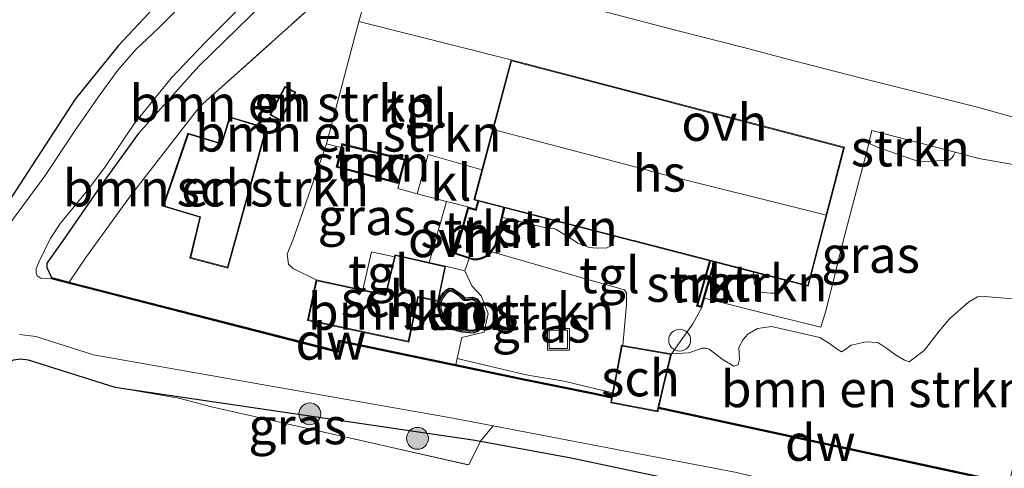
# Model space of a CAD drawing. Units: metres. Extents: x 130000 to 140010, y 449998 to 456253.
# Drawn here: x 133218 to 133285, y 452600 to 452631 of the extents above; entities that cross this region are included whole.
import ezdxf
from ezdxf.enums import TextEntityAlignment as Align

# ---------------------------------------------------------------- set-up
doc = ezdxf.new("R2010")
doc.units = ezdxf.units.M
doc.linetypes.add('IE-TERREINAFSCHEIDING', pattern=[10, 8, -2])
doc.layers.get('0').update_dxf_attribs({"lineweight": 25})
for name, color, linetype, lineweight in [('B-ME-AL-OVERIG-S-B1', 7, 'Continuous', 18), ('B-ME-GC-DAMWAND-GV-B6', 10, 'Continuous', 25), ('B-ME-GC-DAMWAND-L-B1', 10, 'Continuous', 25), ('B-ME-GR-BOMENSTRUIKEN-GV-B6', 93, 'Continuous', 18), ('B-ME-GR-BOOM-S-B1', 93, 'Continuous', 18), ('B-ME-GR-STRUIKEN-GV-B6', 93, 'Continuous', 18), ('B-ME-GW-INSTEEKWATERGANG-L-B1', 10, 'Continuous', 25), ('B-ME-IE-GRASLAND-GV-B6', 93, 'Continuous', 18), ('B-ME-IE-GRONDWERKLIJN-GROND_INGERICHT-GV-B6', 253, 'Continuous', 18), ('B-ME-IE-INRICHTINGSELEMENT-S-B1', 253, 'Continuous', 18), ('B-ME-IE-TERREINAFSCHEIDING-DOORGANG-L-B1', 8, 'IE-TERREINAFSCHEIDING-KUNSTMATIG-OPEN', 18), ('B-ME-IE-TERREINAFSCHEIDING-RASTERHEKWERK-L-B1', 8, 'IE-TERREINAFSCHEIDING', 18), ('B-ME-KG-KADASTRAAL-DAKRAND-L-B1', 13, 'Continuous', 18), ('B-ME-KG-KADASTRAAL-NOKLIJN-L-B1', 13, 'Continuous', 18), ('B-ME-MW-MUUR-GV-B6', 8, 'IE-TERREINAFSCHEIDING-KUNSTMATIG', 18), ('B-ME-MW-MUUR-L-B1', 8, 'IE-TERREINAFSCHEIDING-KUNSTMATIG', 18), ('B-ME-OG-BEBOUWING-GV-B6', 173, 'Continuous', 18), ('B-ME-OG-WATER-GV-B6', 153, 'Continuous', 18), ('B-ME-VH-VERH_SOORT-KLINKERS-GV-B6', 8, 'IE-TERREINAFSCHEIDING-NATUURLIJK-HOUTWAL', 18), ('B-ME-VH-VERH_SOORT-ONVERHARD-GV-B6', 8, 'Continuous', 18), ('B-ME-VH-VERH_SOORT-TEGELS-GV-B6', 8, 'Continuous', 18), ('B-ME-VV-KADEMUUR-GV-B6', 10, 'Continuous', 25), ('B-ME-VV-KADEMUUR-L-B1', 10, 'Continuous', 25)]:
    doc.layers.add(name, color=color, linetype=linetype, lineweight=lineweight)
doc.styles.add('NLCS-ISO', font='NLCS-ISO.TTF')
doc.linetypes.add('IE-TERREINAFSCHEIDING-KUNSTMATIG', pattern='A,4,[82,NLCS.SHX,S=0.75,R=90,X=0,Y=0],4,-2', length=10)
doc.linetypes.add('IE-TERREINAFSCHEIDING-KUNSTMATIG-OPEN', pattern='A,7,-1.5,[67,NLCS.SHX,S=0.75,R=0,X=0,Y=0],-1.5', length=10)
doc.linetypes.add('IE-TERREINAFSCHEIDING-NATUURLIJK-HOUTWAL', pattern='A,7,-1.5,[67,NLCS.SHX,S=0.75,R=45,X=0,Y=0],-1.5,7,-1.5,[70,NLCS.SHX,S=0.75,R=0,X=0,Y=0],-1.5', length=20)

# ---------------------------------------------------------------- blocks, each defined once
blk = doc.blocks.new('dtb')
blk.add_circle((0, 0), 0.75)
blk = doc.blocks.new('put')
for p, q in [((0.75, 0.75), (-0.75, 0.75)), ((-0.75, 0.75), (-0.75, -0.75)), ((0.75, -0.75), (0.75, 0.75)), ((-0.75, -0.75), (0.75, -0.75))]:
    blk.add_line(p, q)
blk.add_lwpolyline([(-0.625, 0.625), (0.625, 0.625), (0.625, -0.625), (-0.625, -0.625)], close=True)
blk = doc.blocks.new('boom')
blk.add_hatch(color=256).paths.add_polyline_path([(-0.75, 0, 1), (0.75, 0, 1)])
blk.add_circle((0, 0), 0.75)

msp = doc.modelspace()

# ---------------------------------------------------------------- linework, layer by layer
at = {"layer": 'B-ME-GC-DAMWAND-GV-B6'}
for points in [[(133220.166, 452612.995, -0.716), (133221.382, 452612.684, -0.716), (133239.723, 452607.993, -0.716), (133239.871, 452608.703, -0.716), (133247.876, 452607.035, -0.716), (133252.555, 452606.06, -0.716), (133257.312, 452605.096, -0.716), (133258.576, 452604.824, -0.716), (133258.557, 452604.725, -1.131), (133257.292, 452604.999, -1.137), (133252.535, 452605.962, -1.137), (133239.948, 452608.585, -1.137), (133239.799, 452607.87, -1.137), (133220.141, 452612.898, -1.137), (133220.166, 452612.995, -0.716)], [(133283.947, 452599.351, -0.716), (133283.926, 452599.253, -1.137), (133281.855, 452599.7, -1.023), (133261.778, 452604.031, -1.116), (133261.801, 452604.128, -0.716), (133283.947, 452599.351, -0.716)]]:
    msp.add_polyline3d(points, dxfattribs=at)
at = {"layer": 'B-ME-GC-DAMWAND-L-B1'}
msp.add_line((133261.789, 452604.079, -0.716), (133283.937, 452599.302, -0.716), dxfattribs=at)
msp.add_polyline3d([(133220.154, 452612.947, -0.716), (133239.761, 452607.931, -0.716), (133239.91, 452608.644, -0.716), (133252.545, 452606.011, -0.716), (133257.302, 452605.047, -0.716), (133258.567, 452604.775, -0.716)], dxfattribs=at)
at = {"layer": 'B-ME-GR-BOMENSTRUIKEN-GV-B6'}
for points in [[(133242.644, 452635.733, 0.041), (133230.337, 452624.701, -0.269), (133225.587, 452618.601, -0.117), (133222.511, 452614.368, -0.168), (133221.382, 452612.684, -0.716), (133220.166, 452612.995, -0.716), (133219.84, 452613.688, -0.681), (133219.843, 452613.988, -0.681), (133220.924, 452615.495, -0.415), (133223.729, 452619.545, -0.384), (133226.104, 452622.834, -0.344), (133230.273, 452627.479, -0.245), (133235.555, 452632.638, -0.2)], [(133221.382, 452612.684, -0.716), (133222.511, 452614.368, -0.168), (133225.587, 452618.601, -0.117), (133230.337, 452624.701, -0.269), (133242.644, 452635.733, 0.041)], [(133242.741, 452635.7, 0.041), (133241.232, 452630.537, -0.048), (133239.019, 452622.165, -0.094), (133236.745, 452615.677, -0.218), (133236.325, 452614.597, -0.218), (133236.411, 452613.911, -0.218), (133236.736, 452613.618, -0.218), (133238.316, 452612.839, -0.218), (133237.724, 452610.05, -0.218), (133244.66, 452608.578, -0.101), (133245.311, 452611.65, -0.101), (133246.679, 452611.359, -0.101), (133247.185, 452613.777, -0.101), (133248.495, 452613.466, -0.103), (133248.982, 452612.429, -0.103), (133249.628, 452611.748, -0.103), (133250.094, 452610.544, -0.086), (133249.828, 452609.258, -0.229), (133248.297, 452608.901, -0.366), (133247.965, 452607.444, -0.712), (133247.876, 452607.035, -0.716), (133239.871, 452608.703, -0.716), (133239.723, 452607.993, -0.716), (133221.382, 452612.684, -0.716)], [(133236.167, 452626.084, -0.269), (133235.127, 452624.142, -0.269), (133235.864, 452623.747, -0.269), (133236.904, 452625.689, -0.269), (133236.167, 452626.084, -0.269)], [(133232.261, 452613.646, -0.269), (133234.922, 452623.248, -0.269), (133232.37, 452624.013, -0.269), (133231.81, 452622.185, -0.269), (133229.516, 452622.888, -0.269), (133227.798, 452617.883, -0.269), (133230.326, 452617.128, -0.269), (133229.651, 452614.328, -0.269), (133232.261, 452613.646, -0.269)], [(133248.286, 452609.263, -0.145), (133249.081, 452609.196, -0.145), (133249.387, 452609.293, -0.145), (133249.662, 452609.551, -0.145), (133249.849, 452610.01, -0.145), (133249.859, 452610.602, -0.145), (133249.696, 452611.092, -0.145), (133249.348, 452611.541, -0.145), (133249.025, 452611.657, -0.145), (133248.561, 452611.597, -0.145), (133248.509, 452611.601, -0.145), (133248.476, 452611.617, -0.145), (133248.355, 452611.733, -0.145), (133248.188, 452611.904, -0.145), (133247.835, 452612.142, -0.145), (133247.649, 452612.236, -0.145), (133247.427, 452612.262, -0.145), (133247.19, 452612.128, -0.145), (133247.032, 452611.967, -0.145), (133246.852, 452611.722, -0.145), (133246.717, 452611.466, -0.145), (133246.677, 452611.29, -0.145), (133246.677, 452610.836, -0.145), (133246.79, 452610.465, -0.145), (133246.873, 452610.198, -0.145), (133246.958, 452610.006, -0.145), (133247.144, 452609.813, -0.145), (133247.305, 452609.681, -0.145), (133247.476, 452609.562, -0.145), (133247.733, 452609.435, -0.145), (133247.931, 452609.352, -0.145), (133248.286, 452609.263, -0.145)], [(133262.658, 452607.774, -0.045), (133263.853, 452607.85, -0.045), (133264.764, 452608.152, 0.052), (133265.06, 452608.158, 0.036), (133265.248, 452608.085, -0.013), (133265.724, 452607.726, -0.021), (133266.21, 452607.365, -0.029), (133266.938, 452606.928, 0.02), (133267.249, 452607.009, 0.02), (133267.319, 452607.394, 0.012), (133267.295, 452608.214, -0.004), (133267.575, 452608.763, 0.004), (133267.898, 452609.109, 0.02), (133268.559, 452609.518, 0.052), (133269.517, 452609.655, 0.06), (133272.838, 452608.901, 0.125), (133273.498, 452608.479, 0.166), (133274.02, 452608.081, 0.19), (133274.323, 452607.92, 0.182), (133274.555, 452608.052, 0.141), (133274.982, 452608.375, 0.093), (133276.022, 452608.586, 0.133), (133276.823, 452608.537, 0.06), (133277.421, 452608.148, 0.012), (133278.025, 452607.713, 0.012), (133278.651, 452607.332, 0.052), (133278.964, 452607.233, 0.052), (133279.981, 452608.009, 0.094), (133281.008, 452609.327, 0.094), (133281.736, 452610.16, 0.109), (133283.022, 452611.311, 0.08), (133283.635, 452611.679, 0.066), (133284.121, 452611.689, 0.038), (133286.066, 452611.548, 0.094)], [(133288.949, 452610.829, 0.249), (133285.399, 452597.429, 0.16), (133284.386, 452597.577, 0.11), (133283.947, 452599.351, -0.716), (133261.801, 452604.128, -0.716), (133262.123, 452605.501, -0.418), (133262.658, 452607.774, -0.045)]]:
    msp.add_polyline3d(points, dxfattribs=at)
at = {"layer": 'B-ME-GR-STRUIKEN-GV-B6'}
for points in [[(133282.103, 452621.573, 0.081), (133282.004, 452621.357, 0.081), (133281.862, 452621.15, 0.081), (133281.681, 452621.035, 0.081), (133279.668, 452620.913, 0.11), (133277.11, 452621.819, 0.12), (133276.771, 452621.922, 0.16), (133276.198, 452622.208, 0.092), (133276.401, 452623.065, 0.118), (133282.103, 452621.573, 0.081)], [(133243.935, 452619.524, -0.021), (133239.783, 452620.608, -0.021), (133240.133, 452622.069, -0.021), (133244.336, 452621.038, -0.021), (133243.935, 452619.524, -0.021)], [(133251.159, 452617.784, 0.107), (133250.686, 452615.783, 0.107), (133250.57, 452615.301, 0.107), (133250.482, 452615.111, 0.107), (133250.313, 452614.864, 0.107), (133250.175, 452614.679, 0.107), (133250.051, 452614.568, 0.107), (133249.921, 452614.48, 0.107), (133249.656, 452614.367, 0.107), (133249.313, 452614.275, 0.107), (133249.077, 452614.287, 0.107), (133247.908, 452614.672, 0.107), (133248.755, 452617.727, 0.107), (133249.287, 452617.579, 0.107), (133249.465, 452618.22, 0.107), (133251.159, 452617.784, 0.107)], [(133251.085, 452617.104, -0.02), (133251.24, 452617.763, -0.013), (133258.729, 452615.832, 0.034), (133258.596, 452615.298, 0.034), (133258.444, 452615.117, 0.044), (133258.237, 452615.028, 0.044), (133257.576, 452615.012, 0.064), (133257.021, 452615.053, 0.064), (133256.245, 452615.359, 0.044), (133255.805, 452615.646, 0.044), (133254.765, 452616.293, 0.044), (133254.573, 452616.368, 0.044), (133254.269, 452616.364, 0.044), (133252.987, 452616.644, 0.044), (133251.78, 452616.978, 0.051), (133251.085, 452617.104, -0.02)], [(133265.561, 452614.07, 0.387), (133264.69, 452611.032, 0.347), (133264.47, 452611.095, 0.347), (133265.339, 452614.127, 0.387), (133265.561, 452614.07, 0.387)], [(133268.287, 452613.367, 0.069), (133270.414, 452612.819, 0.079), (133270.378, 452612.398, 0.117), (133270.295, 452612.182, 0.117), (133270.087, 452612.005, 0.093), (133269.915, 452611.93, 0.093), (133269.48, 452611.916, 0.093), (133268.936, 452611.977, 0.105), (133268.712, 452612.025, 0.105), (133268.499, 452612.232, 0.117), (133268.33, 452612.652, 0.105), (133268.287, 452613.367, 0.069)], [(133217.965, 452609.107, -1.04), (133219.081, 452608.951, -1.04), (133223.038, 452607.712, -1.04)], [(133223.038, 452607.712, -1.04), (133247.423, 452603.417, -1.137), (133250.45, 452602.837, -1.137), (133249.578, 452601.788, -0.259), (133249.038, 452601.887, -0.259), (133224.502, 452605.495, 0.177), (133218.563, 452607.357, -0.046), (133218.058, 452607.439, -0.019), (133217.565, 452607.363, 0.035), (133217.111, 452607.044, 0.001), (133216.647, 452606.497, -0.033), (133215.547, 452604.72, -0.067), (133213.651, 452602.076, -0.09), (133208.914, 452595.197, -0.09), (133205.32, 452589.413, -0.184), (133201.598, 452582.918, -0.192), (133197.909, 452576.138, -0.213), (133193.88, 452569.048, -0.119), (133191.102, 452563.019, -0.199), (133188.569, 452557.202, -0.279), (133185.403, 452549.51, -0.199), (133182.183, 452542.071, -0.155)]]:
    msp.add_polyline3d(points, dxfattribs=at)
at = {"layer": 'B-ME-GW-INSTEEKWATERGANG-L-B1'}
for points in [[(133285.61, 452674.28, 0.091), (133276.055, 452668.881, 0.132), (133268.767, 452664.613, 0.168), (133260.015, 452658.765, 0.139), (133253.438, 452654.136, 0.151), (133239.183, 452642.837, 0.149), (133233.185, 452637.523, 0.075), (133227.857, 452632.229, 0.033), (133224.75, 452628.895, -0.042), (133221.792, 452625.217, -0.077), (133215.625, 452615.756, -0.27), (133213.206, 452612.131, -0.285), (133211.04, 452609.33, -0.323), (133204.256, 452599.801, -0.29), (133199.852, 452593.554, -0.257), (133195.186, 452584.836, -0.267), (133191.033, 452577.487, -0.253), (133186.419, 452568.047, -0.236), (133182.124, 452558.638, -0.272), (133178.346, 452549.483, -0.213), (133174.91, 452540.431, -0.18), (133171.224, 452530.126, -0.168), (133167.894, 452519.322, -0.157), (133164.643, 452509.076, -0.239)], [(133288.936, 452669.895, -0.301), (133285.298, 452668.006, -0.285), (133274.436, 452662.205, -0.24), (133268.598, 452658.527, -0.281), (133263.961, 452655.242, -0.283), (133258.652, 452651.561, -0.266), (133254.273, 452648.102, -0.26), (133250.096, 452644.964, -0.23), (133246.704, 452642.108, -0.242), (133240.504, 452636.984, -0.197), (133235.555, 452632.638, -0.2), (133230.273, 452627.479, -0.245), (133226.104, 452622.834, -0.344), (133223.729, 452619.545, -0.384), (133220.924, 452615.495, -0.415), (133219.843, 452613.988, -0.681), (133219.84, 452613.688, -0.681), (133220.166, 452612.995, -0.716)], [(133217.565, 452607.363, 0.035), (133218.058, 452607.439, -0.019), (133218.563, 452607.357, -0.046), (133224.502, 452605.495, 0.177), (133249.038, 452601.887, -0.259), (133249.578, 452601.788, -0.259), (133255.784, 452600.646, -0.263), (133277.674, 452596.004, -0.25), (133279.103, 452595.391, -0.25), (133279.552, 452594.535, -0.25), (133279.72, 452593.039, -0.283), (133278.443, 452590.836, -0.317), (133276.227, 452581.184, -0.413), (133275.611, 452576.427, -0.617), (133273.581, 452570.334, -0.56), (133270.628, 452559.152, -0.617)]]:
    msp.add_polyline3d(points, dxfattribs=at)
at = {"layer": 'B-ME-IE-GRASLAND-GV-B6'}
for points in [[(133174.91, 452540.431, -0.18), (133178.346, 452549.483, -0.213), (133182.124, 452558.638, -0.272), (133186.419, 452568.047, -0.236), (133191.033, 452577.487, -0.253), (133195.186, 452584.836, -0.267), (133199.852, 452593.554, -0.257), (133204.256, 452599.801, -0.29), (133211.04, 452609.33, -0.323), (133213.206, 452612.131, -0.285), (133215.625, 452615.756, -0.27), (133221.792, 452625.217, -0.077), (133224.75, 452628.895, -0.042), (133227.857, 452632.229, 0.033), (133233.185, 452637.523, 0.075), (133239.183, 452642.837, 0.149), (133253.438, 452654.136, 0.151), (133260.015, 452658.765, 0.139), (133268.767, 452664.613, 0.168), (133276.055, 452668.881, 0.132), (133285.61, 452674.28, 0.091)], [(133285.61, 452674.28, 0.091), (133276.055, 452668.881, 0.132), (133268.767, 452664.613, 0.168), (133260.015, 452658.765, 0.139), (133253.438, 452654.136, 0.151), (133239.183, 452642.837, 0.149), (133233.185, 452637.523, 0.075), (133227.857, 452632.229, 0.033), (133224.75, 452628.895, -0.042), (133221.792, 452625.217, -0.077), (133215.625, 452615.756, -0.27), (133213.206, 452612.131, -0.285), (133211.04, 452609.33, -0.323), (133204.256, 452599.801, -0.29), (133199.852, 452593.554, -0.257), (133195.186, 452584.836, -0.267), (133191.033, 452577.487, -0.253), (133186.419, 452568.047, -0.236), (133182.124, 452558.638, -0.272), (133178.346, 452549.483, -0.213), (133174.91, 452540.431, -0.18)], [(133286.173, 452673.277, -0.972), (133281.683, 452670.682, -0.972), (133275.962, 452667.374, -0.972), (133271.09, 452664.509, -0.972), (133267.236, 452662.048, -0.972), (133262.44, 452658.993, -0.972), (133256.912, 452655.137, -0.972), (133253.468, 452652.49, -0.972), (133250.621, 452650.205, -0.972), (133247.686, 452647.921, -0.972), (133244.069, 452645.266, -0.972), (133240.527, 452642.231, -0.972), (133237.739, 452639.904, -0.972), (133233.629, 452636.193, -0.972), (133229.862, 452632.454, -0.972), (133227.527, 452630.104, -0.972), (133225.956, 452628.613, -0.972), (133224.702, 452627.194, -0.972), (133223.355, 452625.352, -0.972), (133221.754, 452623.047, -0.972), (133219.675, 452619.923, -0.972), (133216.924, 452616.174, -0.972)], [(133235.555, 452632.638, -0.2), (133230.273, 452627.479, -0.245), (133226.104, 452622.834, -0.344), (133223.729, 452619.545, -0.384), (133220.924, 452615.495, -0.415), (133219.843, 452613.988, -0.681), (133219.84, 452613.688, -0.681), (133220.166, 452612.995, -0.716), (133220.141, 452612.898, -1.137), (133219.437, 452612.955, -1.04), (133219.177, 452613.12, -1.04), (133219.11, 452613.316, -1.04), (133219.108, 452613.607, -1.04), (133219.286, 452614.058, -1.04), (133220.08, 452615.644, -1.04), (133220.791, 452616.729, -1.04), (133222.695, 452619.048, -1.04), (133223.836, 452620.58, -1.04), (133225.838, 452623.529, -1.04), (133228.374, 452626.649, -1.04), (133230.7, 452629.093, -1.04), (133234.112, 452632.522, -1.04)], [(133288.31, 452623.359, 0.032), (133283.555, 452624.691, 0.031), (133275.604, 452626.682, 0.056), (133270.803, 452627.919, 0.078), (133267.534, 452628.773, 0.107), (133263.123, 452629.902, 0.061), (133257.169, 452631.441, 0.045)], [(133246.048, 452614.032, -0.105), (133243.707, 452614.556, -0.257), (133243.675, 452614.421, -0.246), (133242.107, 452614.766, -0.246), (133241.5, 452612.164, -0.224), (133238.316, 452612.839, -0.218), (133236.736, 452613.618, -0.218), (133236.411, 452613.911, -0.218), (133236.325, 452614.597, -0.218), (133236.745, 452615.677, -0.218), (133239.019, 452622.165, -0.094), (133240.011, 452621.902, -0.051), (133239.686, 452620.55, -0.13), (133243.992, 452619.426, -0.057), (133243.901, 452619.087, -0.057), (133245.229, 452618.737, -0.037), (133247.247, 452618.21, 0.004), (133246.048, 452614.032, -0.105)], [(133262.658, 452607.774, -0.045), (133264.133, 452609.836, -0.031), (133264.741, 452610.94, -0.006), (133264.923, 452611.574, -0.022), (133268.637, 452610.652, -0.007), (133272.906, 452609.606, 0.012), (133273.262, 452610.788, 0.055), (133274.526, 452615.858, 0.084), (133276.059, 452621.621, 0.075), (133276.198, 452622.208, 0.092), (133276.771, 452621.922, 0.16), (133277.11, 452621.819, 0.12), (133279.668, 452620.913, 0.11), (133281.681, 452621.035, 0.081), (133281.862, 452621.15, 0.081), (133282.004, 452621.357, 0.081), (133282.103, 452621.573, 0.081), (133283.747, 452621.143, 0.07), (133287.012, 452620.573, 0.07)], [(133248.297, 452608.901, -0.366), (133249.828, 452609.258, -0.229), (133250.094, 452610.544, -0.086), (133249.628, 452611.748, -0.103), (133248.982, 452612.429, -0.103), (133248.495, 452613.466, -0.103), (133248.794, 452614.291, -0.083), (133249.062, 452614.203, -0.084), (133249.322, 452614.19, -0.084), (133249.684, 452614.287, -0.084), (133249.962, 452614.405, -0.084), (133250.103, 452614.501, -0.084), (133250.237, 452614.622, -0.07), (133250.348, 452614.769, -0.028), (133256.458, 452613.006, -0.009), (133259.438, 452612.153, 0.01), (133259.584, 452611.922, -0.001), (133259.589, 452611.159, -0.034), (133259.338, 452608.342, -0.121), (133259.243, 452608.359, -0.121), (133258.842, 452606.233, -0.421), (133258.628, 452605.1, -0.566), (133258.576, 452604.824, -0.716), (133257.312, 452605.096, -0.716), (133252.555, 452606.06, -0.716), (133247.876, 452607.035, -0.716), (133247.965, 452607.444, -0.712), (133248.297, 452608.901, -0.366)], [(133286.066, 452611.548, 0.094), (133284.121, 452611.689, 0.038), (133283.635, 452611.679, 0.066), (133283.022, 452611.311, 0.08), (133281.736, 452610.16, 0.109), (133281.008, 452609.327, 0.094), (133279.981, 452608.009, 0.094), (133278.964, 452607.233, 0.052), (133278.651, 452607.332, 0.052), (133278.025, 452607.713, 0.012), (133277.421, 452608.148, 0.012), (133276.823, 452608.537, 0.06), (133276.022, 452608.586, 0.133), (133274.982, 452608.375, 0.093), (133274.555, 452608.052, 0.141), (133274.323, 452607.92, 0.182), (133274.02, 452608.081, 0.19), (133273.498, 452608.479, 0.166), (133272.838, 452608.901, 0.125), (133269.517, 452609.655, 0.06), (133268.559, 452609.518, 0.052), (133267.898, 452609.109, 0.02), (133267.575, 452608.763, 0.004), (133267.295, 452608.214, -0.004), (133267.319, 452607.394, 0.012), (133267.249, 452607.009, 0.02), (133266.938, 452606.928, 0.02), (133266.21, 452607.365, -0.029), (133265.724, 452607.726, -0.021), (133265.248, 452608.085, -0.013), (133265.06, 452608.158, 0.036), (133264.764, 452608.152, 0.052), (133263.853, 452607.85, -0.045), (133262.658, 452607.774, -0.045)], [(133249.578, 452601.788, -0.259), (133248.765, 452600.165, -0.288), (133231.139, 452604.141, -0.03), (133228.888, 452604.737, -0.084), (133224.502, 452605.495, 0.177), (133249.038, 452601.887, -0.259), (133249.578, 452601.788, -0.259)], [(133271.597, 452558.929, -1.137), (133270.628, 452559.152, -0.617), (133273.581, 452570.334, -0.56), (133275.611, 452576.427, -0.617), (133276.227, 452581.184, -0.413), (133278.443, 452590.836, -0.317), (133279.72, 452593.039, -0.283), (133279.552, 452594.535, -0.25), (133279.103, 452595.391, -0.25), (133277.674, 452596.004, -0.25), (133255.784, 452600.646, -0.263), (133249.578, 452601.788, -0.259), (133250.45, 452602.837, -1.137), (133267.125, 452599.645, -1.137), (133280.62, 452596.468, -1.137), (133281.386, 452595.47, -1.137), (133281.362, 452594.343, -1.137), (133280.662, 452591.823, -1.137), (133275.744, 452573.441, -1.137), (133271.597, 452558.929, -1.137)]]:
    msp.add_polyline3d(points, dxfattribs=at)
at = {"layer": 'B-ME-IE-GRONDWERKLIJN-GROND_INGERICHT-GV-B6'}
for points in [[(133182.183, 452542.071, -0.155), (133185.403, 452549.51, -0.199), (133188.569, 452557.202, -0.279), (133191.102, 452563.019, -0.199), (133193.88, 452569.048, -0.119), (133197.909, 452576.138, -0.213), (133201.598, 452582.918, -0.192), (133205.32, 452589.413, -0.184), (133208.914, 452595.197, -0.09), (133213.651, 452602.076, -0.09), (133215.547, 452604.72, -0.067), (133216.647, 452606.497, -0.033), (133217.111, 452607.044, 0.001), (133217.565, 452607.363, 0.035), (133218.058, 452607.439, -0.019), (133218.563, 452607.357, -0.046), (133224.502, 452605.495, 0.177), (133228.888, 452604.737, -0.084), (133231.139, 452604.141, -0.03)], [(133231.139, 452604.141, -0.03), (133248.765, 452600.165, -0.288), (133249.578, 452601.788, -0.259), (133255.784, 452600.646, -0.263), (133277.674, 452596.004, -0.25), (133279.103, 452595.391, -0.25), (133279.552, 452594.535, -0.25), (133279.72, 452593.039, -0.283), (133278.443, 452590.836, -0.317), (133276.227, 452581.184, -0.413), (133275.611, 452576.427, -0.617), (133273.581, 452570.334, -0.56), (133270.628, 452559.152, -0.617), (133239.712, 452566.273, -0.453), (133228.394, 452526.614, -0.688)]]:
    msp.add_polyline3d(points, dxfattribs=at)
at = {"layer": 'B-ME-IE-TERREINAFSCHEIDING-DOORGANG-L-B1'}
for p, q in [((133248.495, 452613.466, -0.103), (133248.794, 452614.291, -0.083)), ((133264.133, 452609.836, -0.031), (133264.741, 452610.94, -0.006)), ((133247.965, 452607.444, -0.712), (133248.297, 452608.901, -0.366))]:
    msp.add_line(p, q, dxfattribs=at)
at = {"layer": 'B-ME-IE-TERREINAFSCHEIDING-RASTERHEKWERK-L-B1'}
msp.add_line((133262.658, 452607.774, -0.045), (133264.133, 452609.836, -0.031), dxfattribs=at)
for points in [[(133287.624, 452640.711, 0.037), (133284.146, 452647.146, -0.053), (133282.924, 452650.246, -0.053), (133282.328, 452652.275, -0.01), (133281.974, 452655.921, -0.007), (133282.761, 452659.441, -0.007), (133284.956, 452662.482, -0.007), (133288.464, 452664.938, -0.007), (133305.581, 452672.29, 0.053), (133304.554, 452674.74, 0.07), (133298.127, 452672.539, 0.06), (133294.28, 452671, 0.06), (133287.261, 452667.065, 0.01), (133273.622, 452658.423, -0.04), (133269.502, 452656.232, -0.037), (133263.921, 452653.011, 0.014), (133254.66, 452645.759, 0.079), (133242.644, 452635.733, 0.041), (133230.337, 452624.701, -0.269), (133225.587, 452618.601, -0.117), (133222.511, 452614.368, -0.168), (133221.382, 452612.684, -0.716)], [(133248.297, 452608.901, -0.366), (133249.828, 452609.258, -0.229), (133250.094, 452610.544, -0.086), (133249.628, 452611.748, -0.103), (133248.982, 452612.429, -0.103), (133248.495, 452613.466, -0.103), (133247.185, 452613.777, -0.101)], [(133258.628, 452605.1, -0.566), (133255.31, 452605.902, -0.666), (133252.811, 452606.319, -0.754), (133250.371, 452606.884, -0.712), (133247.965, 452607.444, -0.712)], [(133224.502, 452605.495, 0.177), (133228.888, 452604.737, -0.084), (133231.139, 452604.141, -0.03), (133248.765, 452600.165, -0.288), (133249.578, 452601.788, -0.259), (133250.45, 452602.837, -1.137)]]:
    msp.add_polyline3d(points, dxfattribs=at)
at = {"layer": 'B-ME-KG-KADASTRAAL-DAKRAND-L-B1'}
for points in [[(133274.462, 452621.884, 3.454), (133272.01, 452612.459, 3.485), (133260.102, 452615.529, 3.463), (133260.054, 452615.542, 2.333), (133249.184, 452618.345, 2.331), (133251.708, 452627.845, 2.362), (133262.545, 452625.006, 2.525), (133262.593, 452624.993, 3.463), (133274.462, 452621.884, 3.454)], [(133236.188, 452626.016, 0.708), (133235.195, 452624.162, 0.708), (133235.843, 452623.815, 0.708), (133236.836, 452625.669, 0.708), (133236.188, 452626.016, 0.708)], [(133232.226, 452613.707, 1.759), (133229.711, 452614.364, 1.759), (133230.386, 452617.162, 1.759), (133227.862, 452617.916, 1.759), (133229.548, 452622.826, 1.759), (133231.843, 452622.122, 1.759), (133232.403, 452623.951, 1.759), (133234.861, 452623.214, 1.759), (133232.226, 452613.707, 1.759)], [(133238.354, 452612.78, 1.597), (133243.094, 452611.774, 1.603), (133243.744, 452614.497, 1.711), (133247.126, 452613.739, 1.753), (133246.641, 452611.419, 1.627), (133245.273, 452611.709, 1.621), (133244.621, 452608.638, 1.465), (133237.783, 452610.089, 1.48), (133238.354, 452612.78, 1.597)], [(133262.597, 452607.734, 2.341), (133261.687, 452603.863, 1.532), (133258.557, 452604.454, 1.534), (133259.283, 452608.301, 2.215), (133262.597, 452607.734, 2.341)]]:
    msp.add_polyline3d(points, dxfattribs=at)
at = {"layer": 'B-ME-KG-KADASTRAAL-NOKLIJN-L-B1'}
for p, q in [((133250.544, 452623.107, 6.195), (133261.207, 452620.313, 6.185)), ((133261.201, 452620.288, 7.204), (133273.199, 452617.286, 7.191))]:
    msp.add_line(p, q, dxfattribs=at)
at = {"layer": 'B-ME-MW-MUUR-GV-B6'}
for points in [[(133240.011, 452621.902, -0.051), (133240.074, 452622.167, -0.039), (133244.435, 452621.097, -0.032), (133243.992, 452619.426, -0.057), (133239.686, 452620.55, -0.13), (133240.011, 452621.902, -0.051)], [(133243.935, 452619.524, -0.021), (133244.336, 452621.038, -0.021), (133240.133, 452622.069, -0.021), (133239.783, 452620.608, -0.021), (133243.935, 452619.524, -0.021)], [(133251.085, 452617.104, -0.02), (133250.768, 452615.763, -0.035), (133250.65, 452615.273, -0.041), (133250.555, 452615.069, -0.062), (133250.382, 452614.815, -0.068), (133250.348, 452614.769, -0.028), (133250.237, 452614.622, -0.07), (133250.103, 452614.501, -0.084), (133249.962, 452614.405, -0.084), (133249.684, 452614.287, -0.084), (133249.322, 452614.19, -0.084), (133249.062, 452614.203, -0.084), (133248.794, 452614.291, -0.083), (133247.805, 452614.617, -0.08), (133248.696, 452617.831, -0.023), (133249.228, 452617.683, -0.023), (133249.383, 452618.242, -0.023), (133249.465, 452618.22, 0.107), (133249.287, 452617.579, 0.107), (133248.755, 452617.727, 0.107), (133247.908, 452614.672, 0.107), (133249.077, 452614.287, 0.107), (133249.313, 452614.275, 0.107), (133249.656, 452614.367, 0.107), (133249.921, 452614.48, 0.107), (133250.051, 452614.568, 0.107), (133250.175, 452614.679, 0.107), (133250.313, 452614.864, 0.107), (133250.482, 452615.111, 0.107), (133250.57, 452615.301, 0.107), (133250.686, 452615.783, 0.107), (133251.159, 452617.784, 0.107), (133251.24, 452617.763, -0.013), (133251.085, 452617.104, -0.02)], [(133265.561, 452614.07, 0.387), (133265.633, 452614.051, 0.057), (133264.923, 452611.574, -0.022), (133264.741, 452610.94, -0.006), (133264.378, 452611.044, -0.006), (133265.267, 452614.146, 0.074), (133265.339, 452614.127, 0.387), (133264.47, 452611.095, 0.347), (133264.69, 452611.032, 0.347), (133265.561, 452614.07, 0.387)]]:
    msp.add_polyline3d(points, dxfattribs=at)
at = {"layer": 'B-ME-MW-MUUR-L-B1'}
for points in [[(133243.963, 452619.475, 0.597), (133239.734, 452620.579, 0.59), (133240.104, 452622.118, 0.376), (133244.386, 452621.067, 0.376), (133243.963, 452619.475, 0.597)], [(133249.424, 452618.231, 0.526), (133249.258, 452617.631, 0.525), (133248.725, 452617.779, 0.573), (133247.895, 452614.784, 0.474), (133247.856, 452614.644, 0.113), (133249.069, 452614.245, 0.113), (133249.318, 452614.233, 0.113), (133249.67, 452614.327, 0.113), (133249.942, 452614.442, 0.113), (133250.077, 452614.535, 0.113), (133250.206, 452614.651, 0.113), (133250.348, 452614.839, 0.113), (133250.518, 452615.09, 0.113), (133250.61, 452615.287, 0.113), (133250.727, 452615.773, 0.113), (133251.2, 452617.773, 0.109)], [(133265.303, 452614.136, 0.42), (133264.424, 452611.069, 0.383), (133264.716, 452610.986, 0.383), (133265.597, 452614.061, 0.42)]]:
    msp.add_polyline3d(points, dxfattribs=at)
at = {"layer": 'B-ME-OG-BEBOUWING-GV-B6'}
for points in [[(133249.673, 452620.378, -0.01), (133251.672, 452627.906, 0.116), (133274.523, 452621.92, 0.098), (133272.045, 452612.398, 0.086), (133270.414, 452612.819, 0.079), (133268.287, 452613.367, 0.069), (133265.633, 452614.051, 0.057), (133265.561, 452614.07, 0.387), (133265.339, 452614.127, 0.387), (133265.267, 452614.146, 0.074), (133258.729, 452615.832, 0.034), (133251.24, 452617.763, -0.013), (133251.159, 452617.784, 0.107), (133249.465, 452618.22, 0.107), (133249.383, 452618.242, -0.023), (133249.123, 452618.309, -0.023), (133249.673, 452620.378, -0.01)], [(133236.167, 452626.084, -0.269), (133236.904, 452625.689, -0.269), (133235.864, 452623.747, -0.269), (133235.127, 452624.142, -0.269), (133236.167, 452626.084, -0.269)], [(133232.261, 452613.646, -0.269), (133229.651, 452614.328, -0.269), (133230.326, 452617.128, -0.269), (133227.798, 452617.883, -0.269), (133229.516, 452622.888, -0.269), (133231.81, 452622.185, -0.269), (133232.37, 452624.013, -0.269), (133234.922, 452623.248, -0.269), (133232.261, 452613.646, -0.269)], [(133246.048, 452614.032, -0.105), (133247.185, 452613.777, -0.101), (133246.679, 452611.359, -0.101), (133245.311, 452611.65, -0.101), (133244.66, 452608.578, -0.101), (133237.724, 452610.05, -0.218), (133238.316, 452612.839, -0.218), (133241.5, 452612.164, -0.224), (133243.056, 452611.833, -0.227), (133243.675, 452614.421, -0.246), (133243.707, 452614.556, -0.257), (133246.048, 452614.032, -0.105)], [(133262.658, 452607.774, -0.045), (133262.123, 452605.501, -0.418), (133261.801, 452604.128, -0.716), (133261.778, 452604.031, -1.116), (133261.725, 452603.805, -1.137), (133258.499, 452604.414, -1.137), (133258.557, 452604.725, -1.131), (133258.576, 452604.824, -0.716), (133258.628, 452605.1, -0.566), (133258.842, 452606.233, -0.421), (133259.243, 452608.359, -0.121), (133259.338, 452608.342, -0.121), (133262.658, 452607.774, -0.045)]]:
    msp.add_polyline3d(points, dxfattribs=at)
at = {"layer": 'B-ME-OG-WATER-GV-B6'}
for points in [[(133216.924, 452616.174, -0.972), (133219.675, 452619.923, -0.972), (133221.754, 452623.047, -0.972), (133223.355, 452625.352, -0.972), (133224.702, 452627.194, -0.972), (133225.956, 452628.613, -0.972), (133227.527, 452630.104, -0.972), (133229.862, 452632.454, -0.972), (133233.629, 452636.193, -0.972), (133237.739, 452639.904, -0.972), (133240.527, 452642.231, -0.972), (133244.069, 452645.266, -0.972), (133247.686, 452647.921, -0.972), (133250.621, 452650.205, -0.972), (133253.468, 452652.49, -0.972), (133256.912, 452655.137, -0.972), (133262.44, 452658.993, -0.972), (133267.236, 452662.048, -0.972), (133271.09, 452664.509, -0.972), (133275.962, 452667.374, -0.972), (133281.683, 452670.682, -0.972), (133286.173, 452673.277, -0.972)], [(133234.112, 452632.522, -1.04), (133230.7, 452629.093, -1.04), (133228.374, 452626.649, -1.04), (133225.838, 452623.529, -1.04), (133223.836, 452620.58, -1.04), (133222.695, 452619.048, -1.04), (133220.791, 452616.729, -1.04), (133220.08, 452615.644, -1.04), (133219.286, 452614.058, -1.04), (133219.108, 452613.607, -1.04), (133219.11, 452613.316, -1.04), (133219.177, 452613.12, -1.04), (133219.437, 452612.955, -1.04), (133220.141, 452612.898, -1.137), (133239.799, 452607.87, -1.137), (133239.948, 452608.585, -1.137), (133252.535, 452605.962, -1.137), (133257.292, 452604.999, -1.137), (133258.557, 452604.725, -1.131), (133258.499, 452604.414, -1.137), (133261.725, 452603.805, -1.137), (133261.778, 452604.031, -1.116), (133281.855, 452599.7, -1.023)], [(133248.317, 452609.45, -0.326), (133247.991, 452609.532, -0.326), (133247.812, 452609.607, -0.326), (133247.572, 452609.725, -0.326), (133247.419, 452609.832, -0.326), (133247.273, 452609.952, -0.326), (133247.117, 452610.113, -0.326), (133247.05, 452610.265, -0.326), (133246.971, 452610.521, -0.326), (133246.865, 452610.864, -0.326), (133246.866, 452611.269, -0.326), (133246.895, 452611.4, -0.326), (133247.013, 452611.622, -0.326), (133247.176, 452611.844, -0.326), (133247.306, 452611.976, -0.326), (133247.467, 452612.067, -0.326), (133247.594, 452612.052, -0.326), (133247.739, 452611.978, -0.326), (133248.066, 452611.758, -0.326), (133248.222, 452611.599, -0.326), (133248.368, 452611.459, -0.326), (133248.459, 452611.416, -0.326), (133248.565, 452611.407, -0.326), (133249.004, 452611.464, -0.326), (133249.232, 452611.382, -0.326), (133249.527, 452611.002, -0.326), (133249.67, 452610.573, -0.326), (133249.661, 452610.048, -0.326), (133249.503, 452609.661, -0.326), (133249.289, 452609.46, -0.326), (133249.06, 452609.387, -0.326), (133248.317, 452609.45, -0.326)], [(133250.45, 452602.837, -1.137), (133247.423, 452603.417, -1.137), (133223.038, 452607.712, -1.04), (133219.081, 452608.951, -1.04), (133217.965, 452609.107, -1.04)], [(133267.125, 452599.645, -1.137), (133250.45, 452602.837, -1.137)]]:
    msp.add_polyline3d(points, dxfattribs=at)
at = {"layer": 'B-ME-VH-VERH_SOORT-KLINKERS-GV-B6'}
msp.add_polyline3d([(133249.383, 452618.242, -0.023), (133249.228, 452617.683, -0.023), (133248.696, 452617.831, -0.023), (133247.247, 452618.21, 0.004), (133245.229, 452618.737, -0.037), (133245.982, 452621.416, -0.008), (133249.673, 452620.378, -0.01), (133249.123, 452618.309, -0.023), (133249.383, 452618.242, -0.023)], dxfattribs=at)
at = {"layer": 'B-ME-VH-VERH_SOORT-ONVERHARD-GV-B6'}
for points in [[(133268.287, 452613.367, 0.069), (133268.33, 452612.652, 0.105), (133268.499, 452612.232, 0.117), (133268.712, 452612.025, 0.105), (133268.936, 452611.977, 0.105), (133269.48, 452611.916, 0.093), (133269.915, 452611.93, 0.093), (133270.087, 452612.005, 0.093), (133270.295, 452612.182, 0.117), (133270.378, 452612.398, 0.117), (133270.414, 452612.819, 0.079), (133272.045, 452612.398, 0.086), (133274.523, 452621.92, 0.098), (133251.672, 452627.906, 0.116), (133241.232, 452630.537, -0.048), (133242.741, 452635.7, 0.041)], [(133257.169, 452631.441, 0.045), (133263.123, 452629.902, 0.061), (133267.534, 452628.773, 0.107), (133270.803, 452627.919, 0.078), (133275.604, 452626.682, 0.056), (133283.555, 452624.691, 0.031), (133288.31, 452623.359, 0.032)], [(133287.012, 452620.573, 0.07), (133283.747, 452621.143, 0.07), (133282.103, 452621.573, 0.081), (133276.401, 452623.065, 0.118), (133276.198, 452622.208, 0.092), (133276.059, 452621.621, 0.075), (133274.526, 452615.858, 0.084), (133273.262, 452610.788, 0.055), (133272.906, 452609.606, 0.012), (133268.637, 452610.652, -0.007), (133264.923, 452611.574, -0.022), (133265.633, 452614.051, 0.057), (133268.287, 452613.367, 0.069)], [(133246.048, 452614.032, -0.105), (133247.247, 452618.21, 0.004), (133248.696, 452617.831, -0.023), (133247.805, 452614.617, -0.08), (133248.794, 452614.291, -0.083), (133248.495, 452613.466, -0.103), (133247.185, 452613.777, -0.101), (133246.048, 452614.032, -0.105)]]:
    msp.add_polyline3d(points, dxfattribs=at)
at = {"layer": 'B-ME-VH-VERH_SOORT-TEGELS-GV-B6'}
for points in [[(133251.672, 452627.906, 0.116), (133249.673, 452620.378, -0.01), (133245.982, 452621.416, -0.008), (133245.229, 452618.737, -0.037), (133243.901, 452619.087, -0.057), (133243.992, 452619.426, -0.057), (133244.435, 452621.097, -0.032), (133240.074, 452622.167, -0.039), (133240.011, 452621.902, -0.051), (133239.019, 452622.165, -0.094), (133241.232, 452630.537, -0.048), (133251.672, 452627.906, 0.116)], [(133251.085, 452617.104, -0.02), (133251.78, 452616.978, 0.051), (133252.987, 452616.644, 0.044), (133254.269, 452616.364, 0.044), (133254.573, 452616.368, 0.044), (133254.765, 452616.293, 0.044), (133255.805, 452615.646, 0.044), (133256.245, 452615.359, 0.044), (133257.021, 452615.053, 0.064), (133257.576, 452615.012, 0.064), (133258.237, 452615.028, 0.044), (133258.444, 452615.117, 0.044), (133258.596, 452615.298, 0.034), (133258.729, 452615.832, 0.034), (133265.267, 452614.146, 0.074), (133264.378, 452611.044, -0.006), (133264.741, 452610.94, -0.006), (133264.133, 452609.836, -0.031), (133262.658, 452607.774, -0.045), (133259.338, 452608.342, -0.121), (133259.589, 452611.159, -0.034), (133259.584, 452611.922, -0.001), (133259.438, 452612.153, 0.01), (133256.458, 452613.006, -0.009), (133250.348, 452614.769, -0.028), (133250.382, 452614.815, -0.068), (133250.555, 452615.069, -0.062), (133250.65, 452615.273, -0.041), (133250.768, 452615.763, -0.035), (133251.085, 452617.104, -0.02)], [(133241.5, 452612.164, -0.224), (133242.107, 452614.766, -0.246), (133243.675, 452614.421, -0.246), (133243.056, 452611.833, -0.227), (133241.5, 452612.164, -0.224)]]:
    msp.add_polyline3d(points, dxfattribs=at)
at = {"layer": 'B-ME-VV-KADEMUUR-GV-B6'}
for points in [[(133248.286, 452609.263, -0.145), (133247.931, 452609.352, -0.145), (133247.733, 452609.435, -0.145), (133247.476, 452609.562, -0.145), (133247.305, 452609.681, -0.145), (133247.144, 452609.813, -0.145), (133246.958, 452610.006, -0.145), (133246.873, 452610.198, -0.145), (133246.79, 452610.465, -0.145), (133246.677, 452610.836, -0.145), (133246.677, 452611.29, -0.145), (133246.717, 452611.466, -0.145), (133246.852, 452611.722, -0.145), (133247.032, 452611.967, -0.145), (133247.19, 452612.128, -0.145), (133247.427, 452612.262, -0.145), (133247.649, 452612.236, -0.145), (133247.835, 452612.142, -0.145), (133248.188, 452611.904, -0.145), (133248.355, 452611.733, -0.145), (133248.476, 452611.617, -0.145), (133248.509, 452611.601, -0.145), (133248.561, 452611.597, -0.145), (133249.025, 452611.657, -0.145), (133249.348, 452611.541, -0.145), (133249.696, 452611.092, -0.145), (133249.859, 452610.602, -0.145), (133249.849, 452610.01, -0.145), (133249.662, 452609.551, -0.145), (133249.387, 452609.293, -0.145), (133249.081, 452609.196, -0.145), (133248.286, 452609.263, -0.145)], [(133248.317, 452609.45, -0.326), (133249.06, 452609.387, -0.326), (133249.289, 452609.46, -0.326), (133249.503, 452609.661, -0.326), (133249.661, 452610.048, -0.326), (133249.67, 452610.573, -0.326), (133249.527, 452611.002, -0.326), (133249.232, 452611.382, -0.326), (133249.004, 452611.464, -0.326), (133248.565, 452611.407, -0.326), (133248.459, 452611.416, -0.326), (133248.368, 452611.459, -0.326), (133248.222, 452611.599, -0.326), (133248.066, 452611.758, -0.326), (133247.739, 452611.978, -0.326), (133247.594, 452612.052, -0.326), (133247.467, 452612.067, -0.326), (133247.306, 452611.976, -0.326), (133247.176, 452611.844, -0.326), (133247.013, 452611.622, -0.326), (133246.895, 452611.4, -0.326), (133246.866, 452611.269, -0.326), (133246.865, 452610.864, -0.326), (133246.971, 452610.521, -0.326), (133247.05, 452610.265, -0.326), (133247.117, 452610.113, -0.326), (133247.273, 452609.952, -0.326), (133247.419, 452609.832, -0.326), (133247.572, 452609.725, -0.326), (133247.812, 452609.607, -0.326), (133247.991, 452609.532, -0.326), (133248.317, 452609.45, -0.326)]]:
    msp.add_polyline3d(points, dxfattribs=at)
at = {"layer": 'B-ME-VV-KADEMUUR-L-B1'}
msp.add_polyline3d([(133248.302, 452609.356, -0.145), (133247.961, 452609.441, -0.145), (133247.772, 452609.521, -0.145), (133247.524, 452609.644, -0.145), (133247.362, 452609.756, -0.145), (133247.208, 452609.882, -0.145), (133247.037, 452610.06, -0.145), (133246.961, 452610.231, -0.145), (133246.88, 452610.493, -0.145), (133246.77, 452610.85, -0.145), (133246.771, 452611.279, -0.145), (133246.806, 452611.433, -0.145), (133246.932, 452611.672, -0.145), (133247.104, 452611.906, -0.145), (133247.247, 452612.052, -0.145), (133247.447, 452612.165, -0.145), (133247.621, 452612.145, -0.145), (133247.787, 452612.06, -0.145), (133248.127, 452611.832, -0.145), (133248.289, 452611.666, -0.145), (133248.422, 452611.538, -0.145), (133248.484, 452611.509, -0.145), (133248.563, 452611.503, -0.145), (133249.014, 452611.561, -0.145), (133249.291, 452611.462, -0.145), (133249.612, 452611.047, -0.145), (133249.765, 452610.587, -0.145), (133249.756, 452610.029, -0.145), (133249.583, 452609.606, -0.145), (133249.338, 452609.376, -0.145), (133249.071, 452609.291, -0.145), (133248.302, 452609.356, -0.145)], dxfattribs=at)

# ---------------------------------------------------------------- block references
at = {"layer": 'B-ME-AL-OVERIG-S-B1', "rotation": 90}
msp.add_blockref('put', (133254.916, 452608.766, 0.726), dxfattribs=at)
at = {"layer": 'B-ME-GR-BOOM-S-B1', "rotation": 90}
for p in [(133237.872, 452603.664, -0.444), (133245.253, 452601.985, -0.499)]:
    msp.add_blockref('boom', p, dxfattribs=at)
at = {"layer": 'B-ME-IE-INRICHTINGSELEMENT-S-B1', "rotation": 90}
msp.add_blockref('dtb', (133263.231, 452608.705, 0.618), dxfattribs=at)

# ---------------------------------------------------------------- texts
at = {"layer": 'B-ME-GC-DAMWAND-GV-B6', "ltscale": 0.2, "style": 'NLCS-ISO'}
for p in [(133239.317, 452608.623), (133272.863, 452601.691)]:
    msp.add_text('dw', height=2.5, dxfattribs=at).set_placement(p, align=Align.MIDDLE_CENTER)
at = {"layer": 'B-ME-GC-DAMWAND-L-B1', "ltscale": 0.2, "style": 'NLCS-ISO'}
for p in [(133239.316, 452608.622), (133272.863, 452601.691)]:
    msp.add_text('dw', height=2.5, dxfattribs=at).set_placement(p, align=Align.MIDDLE_CENTER)
at = {"layer": 'B-ME-GR-BOMENSTRUIKEN-GV-B6', "ltscale": 0.2, "style": 'NLCS-ISO'}
for p in [(133236.016, 452624.916), (133240.514, 452622.874), (133231.447, 452619.118), (133248.248, 452610.668), (133276.558, 452605.367)]:
    msp.add_text('bmn en strkn', height=2.5, dxfattribs=at).set_placement(p, align=Align.MIDDLE_CENTER)
at = {"layer": 'B-ME-GR-STRUIKEN-GV-B6', "ltscale": 0.2, "style": 'NLCS-ISO'}
for p in [(133279.041, 452621.859), (133242.059, 452620.809), (133249.538, 452616.266), (133254.911, 452616.408), (133265.015, 452612.581), (133269.281, 452612.608)]:
    msp.add_text('strkn', height=2.5, dxfattribs=at).set_placement(p, align=Align.MIDDLE_CENTER)
at = {"layer": 'B-ME-IE-GRASLAND-GV-B6', "ltscale": 0.2, "style": 'NLCS-ISO'}
for p in [(133241.786, 452617.164), (133276.315, 452614.568), (133253.732, 452609.796), (133237.04, 452602.83)]:
    msp.add_text('gras', height=2.5, dxfattribs=at).set_placement(p, align=Align.MIDDLE_CENTER)
at = {"layer": 'B-ME-MW-MUUR-GV-B6', "ltscale": 0.2, "style": 'NLCS-ISO'}
for p in [(133242.059, 452620.81), (133242.059, 452620.809), (133249.396, 452615.956), (133264.995, 452612.51)]:
    msp.add_text('mr', height=2.5, dxfattribs=at).set_placement(p, align=Align.MIDDLE_CENTER)
at = {"layer": 'B-ME-MW-MUUR-L-B1', "ltscale": 0.2, "style": 'NLCS-ISO'}
for p in [(133242.059, 452620.809), (133249.389, 452615.94), (133264.99, 452612.493)]:
    msp.add_text('mr', height=2.5, dxfattribs=at).set_placement(p, align=Align.MIDDLE_CENTER)
at = {"layer": 'B-ME-OG-BEBOUWING-GV-B6', "ltscale": 0.2, "style": 'NLCS-ISO'}
for s, p in [('gh', (133236.016, 452624.916)), ('hs', (133261.824, 452620.133)), ('sch', (133231.447, 452619.118)), ('sch', (133242.705, 452611.533)), ('sch', (133260.543, 452606.111))]:
    msp.add_text(s, height=2.5, dxfattribs=at).set_placement(p, align=Align.MIDDLE_CENTER)
at = {"layer": 'B-ME-OG-WATER-GV-B6', "ltscale": 0.2, "style": 'NLCS-ISO'}
msp.add_text('sloot', height=2.5, dxfattribs=at).set_placement((133248.245, 452610.66), align=Align.MIDDLE_CENTER)
at = {"layer": 'B-ME-VH-VERH_SOORT-KLINKERS-GV-B6', "ltscale": 0.2, "style": 'NLCS-ISO'}
msp.add_text('kl', height=2.5, dxfattribs=at).set_placement((133247.533, 452619.506), align=Align.MIDDLE_CENTER)
at = {"layer": 'B-ME-VH-VERH_SOORT-ONVERHARD-GV-B6', "ltscale": 0.2, "style": 'NLCS-ISO'}
for p in [(133266.299, 452623.613), (133247.557, 452615.646)]:
    msp.add_text('ovh', height=2.5, dxfattribs=at).set_placement(p, align=Align.MIDDLE_CENTER)
at = {"layer": 'B-ME-VH-VERH_SOORT-TEGELS-GV-B6', "ltscale": 0.2, "style": 'NLCS-ISO'}
for p in [(133245.197, 452624.617), (133242.584, 452613.299), (133258.413, 452613.175)]:
    msp.add_text('tgl', height=2.5, dxfattribs=at).set_placement(p, align=Align.MIDDLE_CENTER)
at = {"layer": 'B-ME-VV-KADEMUUR-GV-B6', "ltscale": 0.2, "style": 'NLCS-ISO'}
for p in [(133248.245, 452610.66), (133248.248, 452610.668)]:
    msp.add_text('kmr', height=2.5, dxfattribs=at).set_placement(p, align=Align.MIDDLE_CENTER)
at = {"layer": 'B-ME-VV-KADEMUUR-L-B1', "ltscale": 0.2, "style": 'NLCS-ISO'}
msp.add_text('kmr', height=2.5, dxfattribs=at).set_placement((133248.247, 452610.664), align=Align.MIDDLE_CENTER)

doc.saveas('drawing.dxf')
